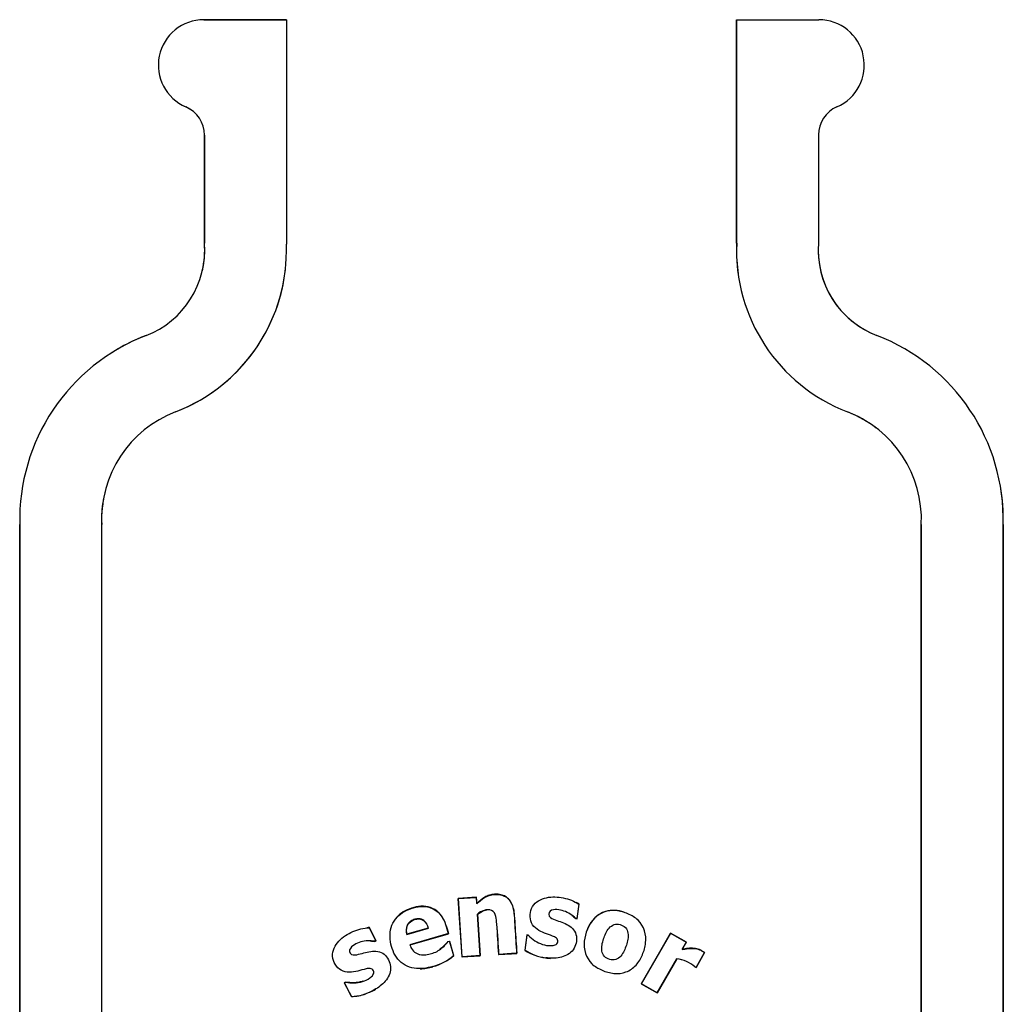
# Model space of a CAD drawing. Units: inches. Extents: x -9 to 9, y -0.2 to 37.8.
# Drawn here: x -1.4 to 1.5, y 25.9 to 28.8 of the extents above; entities that cross this region are included whole.
import ezdxf

# ---------------------------------------------------------------- set-up
doc = ezdxf.new("R2010")
doc.units = ezdxf.units.IN
doc.header["$MEASUREMENT"] = 0
doc.layers.add('20', color=7, linetype='Continuous')

# ---------------------------------------------------------------- blocks, each defined once
blk = doc.blocks.new('SE1')
at = {"layer": '20', "color": 7, "linetype": 'Continuous', "lineweight": 25}
for start, end in [(111.0917, 122.434), (180.8503, 181.4082)]:
    blk.add_arc((-0.7634, 18.0632), 0.6026, start, end, dxfattribs=at)
blk = doc.blocks.new('LZO8WSS2KWN_FRONT')
at = {"layer": '20', "color": 7, "linetype": 'Continuous', "lineweight": 25}
for p, q in [((-0.6486, 28.8086), (-0.8925, 28.8086)), ((-0.8925, 28.8084), (-0.6486, 28.8084)), ((-0.6486, 28.8086), (-0.6486, 28.8084)), ((-0.6486, 28.8084), (-0.6486, 28.145)), ((0.6814, 28.8086), (0.6814, 28.1483)), ((0.6815, 28.1483), (0.6815, 28.8086)), ((0.6815, 28.8086), (0.9241, 28.8086)), ((-0.8907, 28.4675), (-0.8907, 28.1483)), ((-0.8906, 28.1483), (-0.8906, 28.4675)), ((0.9235, 28.468), (0.9235, 28.1499)), ((-0.8907, 28.1483), (-0.8906, 28.1483)), ((0.6814, 28.1483), (0.6815, 28.1483)), ((-1.4362, 27.3165), (-1.4362, 21.3041)), ((-1.4362, 27.3165), (-1.4361, 27.3165)), ((-1.4361, 21.3041), (-1.4361, 27.3165)), ((-1.1941, 27.3165), (-1.1942, 27.3165)), ((-1.1942, 27.3165), (-1.1942, 21.3041)), ((-1.1941, 21.3041), (-1.1941, 27.3165)), ((1.2269, 27.3165), (1.2269, 21.3041)), ((1.2269, 27.3165), (1.227, 27.3165)), ((1.227, 21.3041), (1.227, 27.3165)), ((1.4689, 27.3165), (1.4688, 27.3165)), ((1.4688, 27.3165), (1.4688, 21.3041)), ((1.4689, 21.3041), (1.4689, 27.3165)), ((-0.0871, 26.2151), (-0.1412, 26.2116)), ((-0.1412, 26.2116), (-0.1299, 26.0386)), ((-0.1412, 26.2116), (-0.1407, 26.2111)), ((-0.1407, 26.2111), (-0.0875, 26.2145)), ((-0.1295, 26.0392), (-0.1407, 26.2111)), ((-0.0871, 26.2151), (-0.0875, 26.2145)), ((-0.0875, 26.2145), (-0.0863, 26.1955)), ((-0.0859, 26.1966), (-0.0871, 26.2151)), ((-0.0859, 26.1966), (-0.0863, 26.1955)), ((0.2157, 26.1947), (0.2098, 26.1518)), ((0.2102, 26.1513), (0.2162, 26.1949)), ((0.2162, 26.1949), (0.2157, 26.1947)), ((-0.0838, 26.165), (-0.0843, 26.1652)), ((-0.0843, 26.1652), (-0.0763, 26.0426)), ((-0.0758, 26.0422), (-0.0838, 26.165)), ((0.2061, 26.1519), (0.2063, 26.1523)), ((0.2061, 26.1519), (0.2102, 26.1513)), ((0.2098, 26.1518), (0.2063, 26.1523)), ((0.2102, 26.1513), (0.2098, 26.1518)), ((-0.4035, 26.1256), (-0.4038, 26.1251)), ((-0.4038, 26.1251), (-0.3841, 26.0866)), ((-0.3834, 26.0864), (-0.4035, 26.1256)), ((-0.2928, 26.105), (-0.2288, 26.1234)), ((-0.2924, 26.1057), (-0.2928, 26.105)), ((-0.2294, 26.1237), (-0.2924, 26.1057)), ((-0.17, 26.1076), (-0.284, 26.0749)), ((-0.2834, 26.0746), (-0.1694, 26.1072)), ((-0.2294, 26.1237), (-0.2288, 26.1234)), ((-0.1694, 26.1072), (-0.17, 26.1076)), ((0.062, 26.1036), (0.0558, 26.0584)), ((0.0563, 26.0586), (0.0625, 26.103)), ((0.0665, 26.103), (0.062, 26.1036)), ((0.062, 26.1036), (0.0625, 26.103)), ((0.0625, 26.103), (0.0663, 26.1025)), ((0.0665, 26.103), (0.0663, 26.1025)), ((0.4861, 26.1094), (0.3997, 25.9592)), ((0.4002, 25.9594), (0.4862, 26.109)), ((0.5331, 26.0824), (0.4861, 26.1094)), ((0.4861, 26.1094), (0.4862, 26.109)), ((0.4862, 26.109), (0.5327, 26.0823)), ((-0.3841, 26.0866), (-0.3873, 26.085)), ((-0.3873, 26.0844), (-0.3834, 26.0864)), ((-0.3873, 26.0844), (-0.3873, 26.085)), ((-0.3834, 26.0864), (-0.3841, 26.0866)), ((-0.2834, 26.0746), (-0.284, 26.0749)), ((-0.1719, 26.0838), (-0.1711, 26.084)), ((-0.1711, 26.084), (-0.1669, 26.0852)), ((-0.1664, 26.0853), (-0.1669, 26.0852)), ((-0.1669, 26.0852), (-0.1547, 26.0427)), ((-0.1541, 26.0425), (-0.1664, 26.0853)), ((0.5327, 26.0823), (0.5201, 26.0604)), ((0.5207, 26.0608), (0.5331, 26.0824)), ((0.5331, 26.0824), (0.5327, 26.0823)), ((-0.0217, 26.0457), (0.0163, 26.0481)), ((-0.0217, 26.0457), (-0.0212, 26.0462)), ((0.0162, 26.0486), (-0.0212, 26.0462)), ((0.0319, 26.0497), (0.0162, 26.0486)), ((0.0163, 26.0481), (0.0325, 26.0492)), ((0.0325, 26.0492), (0.0319, 26.0497)), ((0.0558, 26.0584), (0.0563, 26.0586)), ((0.5207, 26.0608), (0.5201, 26.0604)), ((0.5867, 26.0513), (0.5616, 26.0076)), ((0.5617, 26.0072), (0.587, 26.0514)), ((0.587, 26.0514), (0.5867, 26.0513)), ((-0.1541, 26.0425), (-0.1547, 26.0427)), ((-0.1299, 26.0386), (-0.0758, 26.0422)), ((-0.1299, 26.0386), (-0.1295, 26.0392)), ((-0.0763, 26.0426), (-0.1295, 26.0392)), ((-0.0758, 26.0422), (-0.0763, 26.0426)), ((0.5045, 26.0332), (0.4466, 25.9327)), ((0.4467, 25.9322), (0.5046, 26.0329)), ((0.5046, 26.0329), (0.5045, 26.0332)), ((0.5577, 26.0095), (0.5579, 26.0097)), ((0.5577, 26.0095), (0.5617, 26.0072)), ((0.5616, 26.0076), (0.5579, 26.0097)), ((0.5617, 26.0072), (0.5616, 26.0076)), ((-0.4735, 25.9643), (-0.4775, 25.9623)), ((-0.4775, 25.9623), (-0.4567, 25.9216)), ((-0.4775, 25.9623), (-0.4768, 25.962)), ((-0.4768, 25.962), (-0.4734, 25.9638)), ((-0.4564, 25.9221), (-0.4768, 25.962)), ((-0.4735, 25.9643), (-0.4734, 25.9638)), ((0.3997, 25.9592), (0.4002, 25.9594)), ((0.3997, 25.9592), (0.4467, 25.9322)), ((0.4466, 25.9327), (0.4002, 25.9594)), ((0.4467, 25.9322), (0.4466, 25.9327)), ((-0.4567, 25.9216), (-0.4564, 25.9221))]:
    blk.add_line(p, q, dxfattribs=at)
for centre, radius, start, end in [((-0.8925, 28.6742), 0.1343, 90, 246.7728), ((0.9241, 28.6742), 0.1344, 293.5492, 90), ((-0.8925, 28.6742), 0.1344, 236.7896, 246.7728), ((-0.9812, 28.4675), 0.0906, 0, 66.7728), ((-0.9812, 28.4675), 0.0905, 52.1738, 66.7728), ((1.014, 28.468), 0.0905, 113.5492, 180), ((-1.1601, 28.1274), 0.2703, 291.0917, 4.4414), ((-1.16, 28.1271), 0.5117, 291.0954, 2.0064), ((-1.1601, 28.1274), 0.2702, 347.0146, 4.4425), ((1.1928, 28.1271), 0.5118, 177.6227, 189.5857), ((1.1928, 28.1271), 0.5117, 177.6221, 248.9049), ((1.1928, 28.1274), 0.2703, 175.2136, 248.9075), ((1.1928, 28.1274), 0.2702, 181.83, 248.9083), ((-1.16, 28.1271), 0.5118, 291.0954, 353.4629), ((-0.8529, 27.3309), 0.5834, 111.0914, 181.4087), ((0.8856, 27.3309), 0.5834, 358.5914, 68.9086), ((-0.8529, 27.3309), 0.3417, 111.0951, 182.4062), ((0.8856, 27.3309), 0.3415, 52.4183, 68.9046), ((0.8856, 27.3309), 0.3417, 357.5938, 68.9049), ((-0.8529, 27.3309), 0.3415, 166.015, 182.4064), ((0.8856, 27.3309), 0.5835, 358.5918, 9.8053), ((0.1355, 26.1811), 0.1463, 236.9959, 262.875), ((0.1356, 26.1814), 0.1462, 237.1559, 262.8481), ((-0.2576, 26.1637), 0.1588, 285.2524, 310.3691), ((-0.2577, 26.164), 0.1597, 285.2741, 310.4405), ((0.4949, 25.9392), 0.0945, 48.2209, 84.2106), ((0.4951, 25.9394), 0.094, 48.217, 84.1969), ((-0.4621, 26.0692), 0.1477, 272.1217, 289.0857), ((-0.4623, 26.0695), 0.1475, 272.2874, 297.8011), ((-0.4621, 26.0692), 0.1477, 293.8379, 297.8184)]:
    blk.add_arc(centre, radius, start, end, dxfattribs=at)
for points, knots in [([(-0.0863, 26.1955), (-0.079, 26.2024), (-0.0714, 26.2088), (-0.0586, 26.2167), (-0.054, 26.2189), (-0.0445, 26.2221), (-0.0395, 26.223), (-0.0295, 26.2238), (-0.0245, 26.2237), (-0.0146, 26.2223), (-0.0097, 26.2209), (-0.0006, 26.2165), (0.0035, 26.2135), (0.0105, 26.2063), (0.0135, 26.2021), (0.0158, 26.1977)], [0, 0, 0, 0, 0.25, 0.25, 0.375, 0.375, 0.5, 0.5, 0.625, 0.625, 0.75, 0.75, 0.875, 0.875, 1, 1, 1, 1]), ([(0.0163, 26.198), (0.0139, 26.2024), (0.011, 26.2065), (0.004, 26.2137), (0, 26.2167), (-0.0067, 26.22), (-0.0091, 26.221), (-0.0139, 26.2224), (-0.0163, 26.223), (-0.0213, 26.2238), (-0.0238, 26.224), (-0.0288, 26.2242), (-0.0313, 26.2241), (-0.0363, 26.2238), (-0.0388, 26.2235), (-0.0437, 26.2226), (-0.0462, 26.222), (-0.0534, 26.2198), (-0.0579, 26.2177), (-0.0708, 26.2099), (-0.0786, 26.2035), (-0.0859, 26.1966)], [0, 0, 0, 0, 0.124354, 0.124354, 0.249446, 0.249446, 0.311993, 0.311993, 0.374539, 0.374539, 0.437085, 0.437085, 0.499631, 0.499631, 0.562177, 0.562177, 0.624723, 0.624723, 0.749815, 0.749815, 1, 1, 1, 1]), ([(-0.2158, 26.0104), (-0.2339, 26.0052), (-0.2529, 26.0023), (-0.29, 26.0079), (-0.3077, 26.0176), (-0.3313, 26.0469), (-0.338, 26.0653), (-0.3441, 26.1023), (-0.3423, 26.1218), (-0.3253, 26.1556), (-0.3103, 26.1686), (-0.2759, 26.1844), (-0.2571, 26.1892), (-0.2195, 26.1861), (-0.2019, 26.1753), (-0.1799, 26.1445), (-0.1752, 26.1258), (-0.17, 26.1076)], [0, 0, 0, 0, 0.125, 0.125, 0.25, 0.25, 0.375, 0.375, 0.5, 0.5, 0.625, 0.625, 0.75, 0.75, 0.875, 0.875, 1, 1, 1, 1]), ([(-0.1694, 26.1072), (-0.1745, 26.1252), (-0.1789, 26.1434), (-0.2005, 26.1748), (-0.218, 26.186), (-0.2557, 26.19), (-0.2747, 26.1853), (-0.3073, 26.1707), (-0.3207, 26.1603), (-0.3298, 26.1466)], [0, 0, 0, 0, 0.25858, 0.25858, 0.51716, 0.51716, 0.775739, 0.775739, 1, 1, 1, 1]), ([(0.0158, 26.1977), (0.0186, 26.1923), (0.0206, 26.1865), (0.0234, 26.1746), (0.0242, 26.1683), (0.0255, 26.1496), (0.0262, 26.1371), (0.0287, 26.0996), (0.0303, 26.0746), (0.0319, 26.0497)], [0, 0, 0, 0, 0.125, 0.125, 0.25, 0.25, 0.5, 0.5, 1, 1, 1, 1]), ([(0.0325, 26.0492), (0.0308, 26.0742), (0.0292, 26.0992), (0.0268, 26.1367), (0.026, 26.1491), (0.0249, 26.1648), (0.0247, 26.1679), (0.0238, 26.1741), (0.0233, 26.1772), (0.0212, 26.1863), (0.0191, 26.1924), (0.0163, 26.198)], [0, 0, 0, 0, 0.500457, 0.500457, 0.750685, 0.750685, 0.813243, 0.813243, 0.8758, 0.8758, 1, 1, 1, 1]), ([(0.0663, 26.1025), (0.0781, 26.0906), (0.0922, 26.0808), (0.116, 26.0733), (0.1244, 26.0718), (0.1371, 26.0722), (0.1413, 26.0727), (0.1492, 26.0758), (0.1525, 26.0792), (0.1538, 26.0875), (0.1523, 26.092), (0.1457, 26.0972), (0.1418, 26.0989), (0.1302, 26.1036), (0.1221, 26.1061), (0.0987, 26.1151), (0.0829, 26.1241), (0.0721, 26.147), (0.0711, 26.1556), (0.0722, 26.1722), (0.0745, 26.1805), (0.0876, 26.202), (0.1037, 26.2103), (0.1362, 26.2173), (0.1533, 26.2163), (0.1857, 26.2097), (0.2017, 26.2039), (0.2157, 26.1947)], [0, 0, 0, 0, 0.125, 0.125, 0.1875, 0.1875, 0.21875, 0.21875, 0.25, 0.25, 0.28125, 0.28125, 0.3125, 0.3125, 0.375, 0.375, 0.5, 0.5, 0.5625, 0.5625, 0.625, 0.625, 0.75, 0.75, 0.875, 0.875, 1, 1, 1, 1]), ([(-0.0212, 26.0462), (-0.0231, 26.0762), (-0.0246, 26.1062), (-0.0277, 26.1436), (-0.0285, 26.151), (-0.0317, 26.1658), (-0.0353, 26.1733), (-0.0495, 26.1791), (-0.0574, 26.1784), (-0.0719, 26.174), (-0.0784, 26.17), (-0.0843, 26.1652)], [0, 0, 0, 0, 0.5, 0.5, 0.625, 0.625, 0.75, 0.75, 0.875, 0.875, 1, 1, 1, 1]), ([(-0.0838, 26.165), (-0.0779, 26.1697), (-0.0714, 26.1737), (-0.0617, 26.1765), (-0.059, 26.1771), (-0.0562, 26.1774)], [0, 0, 0, 0, 0.734511, 0.734511, 1, 1, 1, 1]), ([(0.2063, 26.1523), (0.1963, 26.1622), (0.1843, 26.1698), (0.1647, 26.1767), (0.1577, 26.1781), (0.1438, 26.1787), (0.136, 26.1783), (0.1251, 26.1696), (0.1257, 26.1599), (0.1368, 26.1512), (0.1436, 26.149), (0.1633, 26.1416), (0.1769, 26.1375), (0.194, 26.1254), (0.1992, 26.1205), (0.2065, 26.1085), (0.2082, 26.1015), (0.2092, 26.0807), (0.2047, 26.0665), (0.1859, 26.0456), (0.1726, 26.0398), (0.1453, 26.0338), (0.1312, 26.0345), (0.1174, 26.0364)], [0, 0, 0, 0, 0.125, 0.125, 0.1875, 0.1875, 0.25, 0.25, 0.3125, 0.3125, 0.375, 0.375, 0.5, 0.5, 0.5625, 0.5625, 0.625, 0.625, 0.75, 0.75, 0.875, 0.875, 1, 1, 1, 1]), ([(0.4126, 26.0801), (0.4112, 26.068), (0.4078, 26.0565), (0.3985, 26.0342), (0.3924, 26.0236), (0.376, 26.0057), (0.3658, 25.9985), (0.3433, 25.99), (0.3309, 25.9889), (0.3069, 25.9913), (0.2951, 25.9947), (0.273, 26.004), (0.2624, 26.0103), (0.2364, 26.0355), (0.2288, 26.0613), (0.2342, 26.1091), (0.2435, 26.133), (0.2679, 26.1597), (0.2781, 26.1669), (0.3008, 26.1754), (0.3132, 26.1767), (0.3374, 26.1743), (0.349, 26.1709), (0.3714, 26.1615), (0.3817, 26.1554), (0.408, 26.1298), (0.4154, 26.1043), (0.4126, 26.0801)], [0, 0, 0, 0, 0.0625, 0.0625, 0.125, 0.125, 0.1875, 0.1875, 0.25, 0.25, 0.3125, 0.3125, 0.375, 0.375, 0.5, 0.5, 0.625, 0.625, 0.6875, 0.6875, 0.75, 0.75, 0.8125, 0.8125, 0.875, 0.875, 1, 1, 1, 1]), ([(0.349, 26.1709), (0.3311, 26.1768), (0.3119, 26.1786), (0.2701, 26.1658), (0.2522, 26.1464), (0.2422, 26.1242)], [0, 0, 0, 0, 0.435437, 0.435437, 1, 1, 1, 1]), ([(-0.2924, 26.1057), (-0.2945, 26.1146), (-0.2947, 26.1241), (-0.2868, 26.1406), (-0.2787, 26.1464), (-0.2614, 26.1517), (-0.2512, 26.1521), (-0.2364, 26.141), (-0.2322, 26.1325), (-0.2294, 26.1237)], [0, 0, 0, 0, 0.25, 0.25, 0.5, 0.5, 0.75, 0.75, 1, 1, 1, 1]), ([(-0.2288, 26.1234), (-0.2305, 26.1289), (-0.2328, 26.1344), (-0.2361, 26.1392), (-0.2379, 26.1417), (-0.24, 26.1441), (-0.2424, 26.1461), (-0.2444, 26.1478), (-0.2467, 26.1492), (-0.2492, 26.1501), (-0.2516, 26.151), (-0.2543, 26.1514), (-0.2569, 26.1515), (-0.2609, 26.1517), (-0.2649, 26.151), (-0.2688, 26.15), (-0.273, 26.1488), (-0.2771, 26.1471), (-0.2807, 26.1447), (-0.2835, 26.1428), (-0.286, 26.1405), (-0.288, 26.1378), (-0.29, 26.1352), (-0.2916, 26.1321), (-0.2927, 26.1289), (-0.2937, 26.1257), (-0.2943, 26.1222), (-0.2944, 26.1188), (-0.2945, 26.1142), (-0.2938, 26.1095), (-0.2928, 26.105)], [0, 0, 0, 0, 0.156327, 0.156327, 0.156327, 0.24027, 0.24027, 0.24027, 0.31023, 0.31023, 0.31023, 0.380183, 0.380183, 0.380183, 0.487955, 0.487955, 0.487955, 0.604576, 0.604576, 0.604576, 0.694584, 0.694584, 0.694584, 0.784538, 0.784538, 0.784538, 0.876401, 0.876401, 0.876401, 1, 1, 1, 1]), ([(-0.0275, 26.1353), (-0.0275, 26.1352), (-0.0275, 26.1352), (-0.0251, 26.1054), (-0.0236, 26.0755), (-0.0217, 26.0457)], [0, 0, 0, 0, 0.001119, 0.001119, 1, 1, 1, 1]), ([(0.3489, 26.0568), (0.3541, 26.0677), (0.358, 26.0791), (0.362, 26.1028), (0.3616, 26.1167), (0.3488, 26.1296), (0.3431, 26.1324), (0.3315, 26.1358), (0.3252, 26.1363), (0.3079, 26.1302), (0.3003, 26.1193), (0.2898, 26.0977), (0.2859, 26.0862), (0.2818, 26.0625), (0.2825, 26.0487), (0.2997, 26.0319), (0.3129, 26.0279), (0.3363, 26.0347), (0.3437, 26.0459), (0.3489, 26.0568)], [0, 0, 0, 0, 0.125, 0.125, 0.25, 0.25, 0.3125, 0.3125, 0.375, 0.375, 0.5, 0.5, 0.625, 0.625, 0.75, 0.75, 0.875, 0.875, 1, 1, 1, 1]), ([(-0.4734, 25.9638), (-0.4569, 25.9608), (-0.4398, 25.961), (-0.4161, 25.9684), (-0.4084, 25.9719), (-0.3983, 25.9793), (-0.3951, 25.9822), (-0.3903, 25.989), (-0.3893, 25.9937), (-0.3928, 26.0013), (-0.3965, 26.0043), (-0.4049, 26.0052), (-0.4091, 26.0043), (-0.4213, 26.0015), (-0.4293, 25.999), (-0.4536, 25.9928), (-0.4718, 25.991), (-0.4938, 26.0032), (-0.4997, 26.0098), (-0.5084, 26.024), (-0.5114, 26.0321), (-0.5131, 26.0572), (-0.5048, 26.0734), (-0.4821, 26.0978), (-0.4675, 26.1069), (-0.4371, 26.1201), (-0.4206, 26.1244), (-0.4038, 26.1251)], [0, 0, 0, 0, 0.125, 0.125, 0.1875, 0.1875, 0.21875, 0.21875, 0.25, 0.25, 0.28125, 0.28125, 0.3125, 0.3125, 0.375, 0.375, 0.5, 0.5, 0.5625, 0.5625, 0.625, 0.625, 0.75, 0.75, 0.875, 0.875, 1, 1, 1, 1]), ([(-0.3873, 26.085), (-0.4011, 26.0873), (-0.4153, 26.0866), (-0.4353, 26.0811), (-0.4418, 26.0783), (-0.4535, 26.0708), (-0.4596, 26.0661), (-0.4638, 26.0528), (-0.4579, 26.0451), (-0.4439, 26.044), (-0.437, 26.0461), (-0.4167, 26.0514), (-0.4031, 26.0558), (-0.3821, 26.0558), (-0.3751, 26.0549), (-0.3621, 26.0494), (-0.3567, 26.0447), (-0.3441, 26.0281), (-0.3395, 26.0139), (-0.3427, 25.9861), (-0.3504, 25.9736), (-0.369, 25.9531), (-0.381, 25.9454), (-0.3935, 25.939)], [0, 0, 0, 0, 0.125, 0.125, 0.1875, 0.1875, 0.25, 0.25, 0.3125, 0.3125, 0.375, 0.375, 0.5, 0.5, 0.5625, 0.5625, 0.625, 0.625, 0.75, 0.75, 0.875, 0.875, 1, 1, 1, 1]), ([(-0.284, 26.0749), (-0.282, 26.0694), (-0.2796, 26.0642), (-0.2726, 26.0549), (-0.2679, 26.0509), (-0.2599, 26.0472), (-0.2571, 26.0465), (-0.2513, 26.0452), (-0.2484, 26.0448), (-0.2426, 26.0445), (-0.2397, 26.0447), (-0.2339, 26.0454), (-0.231, 26.0458), (-0.2225, 26.0476), (-0.2169, 26.0492), (-0.2062, 26.0537), (-0.2009, 26.0565), (-0.1914, 26.0631), (-0.187, 26.0669), (-0.1785, 26.0749), (-0.1746, 26.0793), (-0.1711, 26.084)], [0, 0, 0, 0, 0.125, 0.125, 0.25, 0.25, 0.3125, 0.3125, 0.375, 0.375, 0.4375, 0.4375, 0.5, 0.5, 0.625, 0.625, 0.75, 0.75, 0.875, 0.875, 1, 1, 1, 1]), ([(-0.1719, 26.0838), (-0.1754, 26.0792), (-0.1792, 26.0749), (-0.187, 26.0676), (-0.1908, 26.0643), (-0.1949, 26.0614)], [0, 0, 0, 0, 0.5316999, 0.5316999, 1, 1, 1, 1]), ([(0.5201, 26.0604), (0.523, 26.0611), (0.5259, 26.0616), (0.5316, 26.0626), (0.5345, 26.063), (0.5433, 26.0641), (0.5491, 26.0644), (0.5607, 26.0632), (0.5665, 26.0622), (0.5745, 26.059), (0.5771, 26.0576), (0.5807, 26.0553), (0.582, 26.0546), (0.5844, 26.053), (0.5855, 26.0521), (0.5867, 26.0513)], [0, 0, 0, 0, 0.125, 0.125, 0.25, 0.25, 0.5, 0.5, 0.75, 0.75, 0.875, 0.875, 0.9375, 0.9375, 1, 1, 1, 1]), ([(0.587, 26.0514), (0.5859, 26.0522), (0.5847, 26.0531), (0.5823, 26.0547), (0.581, 26.0554), (0.5774, 26.0577), (0.5749, 26.0591), (0.5668, 26.0624), (0.561, 26.0634), (0.5496, 26.0647), (0.5437, 26.0644), (0.535, 26.0634), (0.5322, 26.0629), (0.5264, 26.062), (0.5235, 26.0615), (0.5207, 26.0608)], [0, 0, 0, 0, 0.0625, 0.0625, 0.125, 0.125, 0.25, 0.25, 0.5, 0.5, 0.75, 0.75, 0.875, 0.875, 1, 1, 1, 1]), ([(-0.4219, 25.9672), (-0.4227, 25.9669), (-0.4235, 25.9666), (-0.4401, 25.9615), (-0.4571, 25.9614), (-0.4735, 25.9643)], [0, 0, 0, 0, 0.048971, 0.048971, 1, 1, 1, 1])]:
    blk.add_open_spline(points, degree=3, knots=knots, dxfattribs=at)
for points in [[(0.2162, 26.1949), (0.2134, 26.1968), (0.2104, 26.1985), (0.2074, 26.2001)], [(0.1954, 26.161), (0.1991, 26.1582), (0.2027, 26.1552), (0.2061, 26.1519)], [(-0.4035, 26.1256), (-0.4061, 26.1255), (-0.4087, 26.1253), (-0.4114, 26.125)], [(0.2422, 26.1242), (0.2409, 26.1213), (0.2397, 26.1185), (0.2386, 26.1156)], [(-0.4007, 26.0858), (-0.3962, 26.0856), (-0.3917, 26.0852), (-0.3873, 26.0844)], [(0.1173, 26.0359), (0.1222, 26.0352), (0.127, 26.0347), (0.1319, 26.0344)], [(-0.2537, 26.0035), (-0.2409, 26.0039), (-0.2281, 26.0064), (-0.2156, 26.0099)], [(-0.3932, 25.9386), (-0.3903, 25.9401), (-0.3874, 25.9416), (-0.3846, 25.9433)]]:
    blk.add_open_spline(points, degree=3, dxfattribs=at)
at = {"xscale": 0.968377192, "yscale": 0.968377192, "zscale": 0.968377192}
blk.add_blockref('SE1', (-0.1136, 9.8389), dxfattribs=at)

msp = doc.modelspace()

# ---------------------------------------------------------------- block references
msp.add_blockref('LZO8WSS2KWN_FRONT', (0, 0))

doc.saveas('drawing.dxf')
